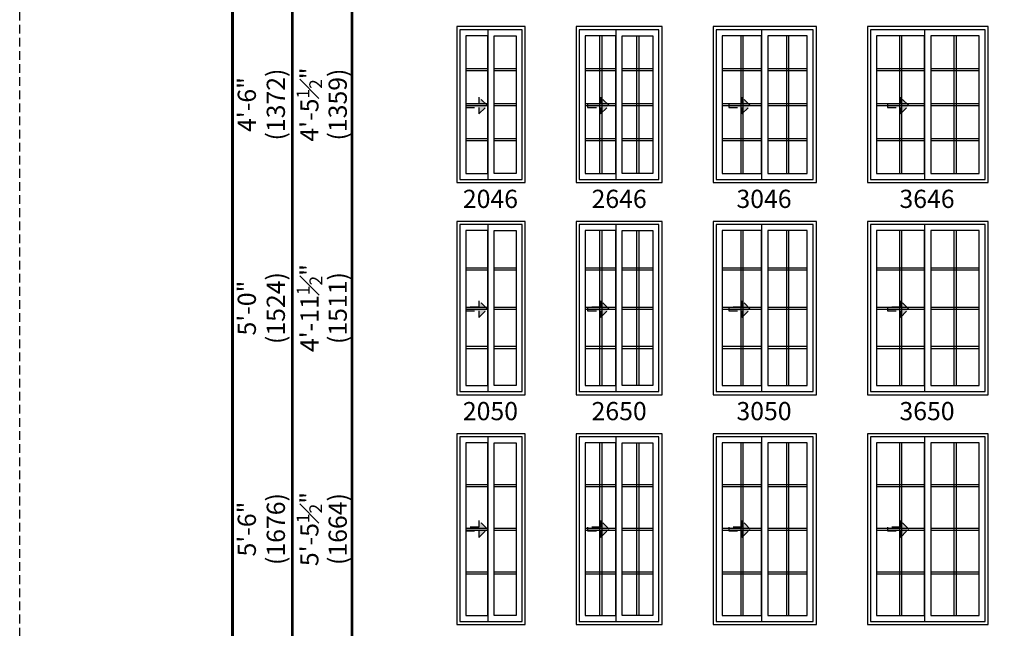
# Model space of a CAD drawing. Extents: x 0 to 5796, y 0 to 4824.
# Drawn here: x 450 to 788, y 3976 to 4185 of the extents above; entities that cross this region are included whole.
import ezdxf

# ---------------------------------------------------------------- set-up
doc = ezdxf.new("R2010")
doc.units = 0
doc.header["$LTSCALE"] = 6
doc.header["$MEASUREMENT"] = 0
doc.linetypes.add('DASHED', pattern=[0.75, 0.5, -0.25])
doc.layers.get('0').update_dxf_attribs({"linetype": 'CONTINUOUS'})
doc.layers.get('Defpoints').update_dxf_attribs({"linetype": 'CONTINUOUS'})
for name, color, linetype in [('A-ANNO-TEXT', 4, 'CONTINUOUS'), ('A-ELEV-GLAZ-GRILLES', 3, 'CONTINUOUS'), ('A-ELEV-GLAZ-OPERATION', 1, 'DASHED'), ('A-ELEV-GLAZ-SIGHTLINES', 6, 'CONTINUOUS')]:
    doc.layers.add(name, color=color, linetype=linetype)
doc.layers.add('PLOT VIEW', color=1, linetype='DASHED', plot=False)
doc.styles.add('ADF Text', font='FRABK.TTF', dxfattribs={"width": 0.85})
doc.dimstyles.new('ADF', dxfattribs={"dimtxt": 6.25, "dimasz": 0.0625, "dimexe": 0.125, "dimexo": 0.0625, "dimgap": 1.375, "dimtad": 1, "dimdec": 6, "dimzin": 3, "dimdsep": 46, "dimlunit": 4, "dimtxsty": 'ADF Text', "dimblk": 'DOT', "dimcen": 0, "dimse1": 1, "dimse2": 1, "dimsd1": 1, "dimsd2": 1, "dimclrd": 256, "dimclre": 256, "dimclrt": 256, "dimadec": 0, "dimazin": 0, "dimtfac": 0.7, "dimtdec": 6, "dimtix": 1, "dimtmove": 0, "dimatfit": 0, "dimldrblk": 'DOT', "dimfxl": 0, "dimfrac": 1, "dimtolj": 1, "dimtzin": 4, "dimlwd": -1, "dimlwe": -1, "dimarcsym": 0})
doc.dimstyles.new('ADF Fraction', dxfattribs={"dimtxt": 6.25, "dimasz": 0.0625, "dimexe": 0.125, "dimexo": 0.0625, "dimtad": 1, "dimdec": 6, "dimzin": 3, "dimdsep": 46, "dimlunit": 4, "dimtxsty": 'ADF Text', "dimblk": 'DOT', "dimcen": 0, "dimse1": 1, "dimse2": 1, "dimsd1": 1, "dimsd2": 1, "dimclrd": 256, "dimclre": 256, "dimclrt": 256, "dimadec": 0, "dimazin": 0, "dimtfac": 0.7, "dimtdec": 6, "dimtix": 1, "dimtmove": 0, "dimatfit": 0, "dimldrblk": 'DOT', "dimfxl": 0, "dimfrac": 1, "dimtolj": 1, "dimtzin": 4, "dimlwd": -1, "dimlwe": -1, "dimarcsym": 0})

# ---------------------------------------------------------------- blocks, each defined once
blk = doc.blocks.new('*U375')
at = {"layer": 'A-ANNO-TEXT', "const_width": 1}
blk.add_lwpolyline([(114.13, 265.75), (114.13, 868.18), (146.95, 901), (717.63, 901), (717.63, 942), (134.52, 942), (73.13, 880.61), (73.13, 265.75)], close=True, dxfattribs=at)
blk.add_lwpolyline([(717.63, 921.5), (140.73, 921.5), (93.63, 874.4), (93.63, 265.75)], dxfattribs=at)
at = {"layer": 'PLOT VIEW'}
blk.add_lwpolyline([(0, 1056), (816, 1056), (816, 0), (0, 0)], close=True, dxfattribs=at)
blk = doc.blocks.new('*D514')
at = {"layer": 'Defpoints', "color": 0, "transparency": 16777216}
for p in [(594.13, 4182.88), (554.63, 4129.38), (594.13, 4129.38)]:
    blk.add_point(p, dxfattribs=at)
at = {"layer": 'A-ANNO-TEXT', "transparency": 16777216, "char_height": 6.25, "attachment_point": 5, "rotation": 90, "style": 'ADF Text'}
for s, insert in [('\\A1;4\'-5{\\H0.700000x;\\S1#2;}"', (549.48, 4156.13)), ('\\A1;\\f\\X [;\\fFranklin Gothic Book;(1359)\\f]', (559.22, 4156.13))]:
    blk.add_mtext(s, dxfattribs=dict(at, insert=insert))
blk = doc.blocks.new('_Dot')
at = {"color": 0, "linetype": 'ByBlock', "lineweight": -2}
blk.add_line((-0.5, 0), (-1, 0), dxfattribs=at)
at = {"color": 0, "linetype": 'ByBlock', "const_width": 0.5}
blk.add_lwpolyline([(-0.25, 0, 1), (0.25, 0, 1)], format="xyb", close=True, dxfattribs=at)
blk = doc.blocks.new('*D515')
at = {"layer": 'Defpoints', "color": 0, "transparency": 16777216}
for p in [(594.13, 4183.13), (532.63, 4129.13), (594.13, 4129.13)]:
    blk.add_point(p, dxfattribs=at)
at = {"layer": 'A-ANNO-TEXT', "transparency": 16777216, "char_height": 6.25, "attachment_point": 5, "rotation": 90, "style": 'ADF Text'}
for s, insert in [('\\A1;\\f\\X [;\\fFranklin Gothic Book;(1372)\\f]', (537.97, 4156.13)), ('\\A1;4\'-6"', (528, 4156.13))]:
    blk.add_mtext(s, dxfattribs=dict(at, insert=insert))
blk = doc.blocks.new('*D516')
at = {"layer": 'Defpoints', "color": 0, "transparency": 16777216}
for p in [(594.13, 4116), (554.63, 4056.5), (594.13, 4056.5)]:
    blk.add_point(p, dxfattribs=at)
at = {"layer": 'A-ANNO-TEXT', "transparency": 16777216, "char_height": 6.25, "attachment_point": 5, "rotation": 90, "style": 'ADF Text'}
for s, insert in [('\\A1;4\'-11{\\H0.700000x;\\S1#2;}"', (549.54, 4086.25)), ('\\A1;\\f\\X [;\\fFranklin Gothic Book;(1511)\\f]', (559.22, 4086.25))]:
    blk.add_mtext(s, dxfattribs=dict(at, insert=insert))
blk = doc.blocks.new('*D517')
at = {"layer": 'Defpoints', "color": 0, "transparency": 16777216}
for p in [(594.13, 4116.25), (532.63, 4056.25), (594.13, 4056.25)]:
    blk.add_point(p, dxfattribs=at)
at = {"layer": 'A-ANNO-TEXT', "transparency": 16777216, "char_height": 6.25, "attachment_point": 5, "rotation": 90, "style": 'ADF Text'}
for s, insert in [('\\A1;\\f\\X [;\\fFranklin Gothic Book;(1524)\\f]', (537.97, 4086.25)), ('\\A1;5\'-0"', (528, 4086.25))]:
    blk.add_mtext(s, dxfattribs=dict(at, insert=insert))
blk = doc.blocks.new('*D518')
at = {"layer": 'Defpoints', "color": 0, "transparency": 16777216}
for p in [(594.13, 4043.13), (554.63, 3977.63), (594.13, 3977.63)]:
    blk.add_point(p, dxfattribs=at)
at = {"layer": 'A-ANNO-TEXT', "transparency": 16777216, "char_height": 6.25, "attachment_point": 5, "rotation": 90, "style": 'ADF Text'}
for s, insert in [('\\A1;5\'-5{\\H0.700000x;\\S1#2;}"', (549.48, 4010.38)), ('\\A1;\\f\\X [;\\fFranklin Gothic Book;(1664)\\f]', (559.22, 4010.38))]:
    blk.add_mtext(s, dxfattribs=dict(at, insert=insert))
blk = doc.blocks.new('*D519')
at = {"layer": 'Defpoints', "color": 0, "transparency": 16777216}
for p in [(594.13, 4043.38), (532.63, 3977.38), (594.13, 3977.38)]:
    blk.add_point(p, dxfattribs=at)
at = {"layer": 'A-ANNO-TEXT', "transparency": 16777216, "char_height": 6.25, "attachment_point": 5, "rotation": 90, "style": 'ADF Text'}
for s, insert in [('\\A1;\\f\\X [;\\fFranklin Gothic Book;(1676)\\f]', (537.97, 4010.38)), ('\\A1;5\'-6"', (528, 4010.38))]:
    blk.add_mtext(s, dxfattribs=dict(at, insert=insert))
blk = doc.blocks.new('Gliding Window Handing')
at = {"layer": 'A-ELEV-GLAZ-OPERATION'}
h = blk.add_hatch(color=256, dxfattribs=at)
h.dxf.hatch_style = 1
h.paths.add_polyline_path([(7.36, -0.01), (4.48, 2.88), (4.48, 0.65), (0, 0.65), (0, -0.65), (4.48, -0.65), (4.48, -2.89)])
blk.add_lwpolyline([(4.48, 2.88), (7.36, -0.01), (4.48, -2.89), (4.48, -0.65), (0, -0.65), (0, 0.65), (4.48, 0.65)], close=True, dxfattribs=at)

msp = doc.modelspace()

# ---------------------------------------------------------------- linework, layer by layer
at = {"layer": 'A-ELEV-GLAZ-GRILLES', "linetype": 'Continuous', "ltscale": 0.5}
for p, q in [((649.1726486, 4179.7500041), (649.1726486, 4132.5000041)), ((649.8816486, 4179.7500041), (649.8816486, 4132.5000041)), ((661.8786486, 4179.7500041), (661.8786486, 4132.5000041)), ((662.5876486, 4179.7500041), (662.5876486, 4132.5000041)), ((697.6726486, 4179.7500041), (697.6726486, 4132.5000041)), ((698.3816486, 4179.7500041), (698.3816486, 4132.5000041)), ((713.3786486, 4179.7500041), (713.3786486, 4132.5000041)), ((714.0876486, 4179.7500041), (714.0876486, 4132.5000041)), ((752.1726486, 4179.7500041), (752.1726486, 4132.5000041)), ((752.8816486, 4179.7500041), (752.8816486, 4132.5000041)), ((770.8786468, 4179.7500041), (770.8786468, 4132.5000041)), ((771.5876468, 4179.7500041), (771.5876468, 4132.5000041)), ((603.2551486, 4168.4720041), (610.7991486, 4168.4720041)), ((603.2551486, 4167.7630041), (610.7991486, 4167.7630041)), ((612.9611486, 4168.4720041), (620.5051486, 4168.4720041)), ((612.9611486, 4167.7630041), (620.5051486, 4167.7630041)), ((644.2551486, 4168.4720041), (654.7991486, 4168.4720041)), ((644.2551486, 4167.7630041), (654.7991486, 4167.7630041)), ((656.9611486, 4168.4720041), (667.5051486, 4168.4720041)), ((656.9611486, 4167.7630041), (667.5051486, 4167.7630041)), ((691.2551486, 4168.4720041), (704.7991486, 4168.4720041)), ((691.2551486, 4167.7630041), (704.7991486, 4167.7630041)), ((706.9611486, 4168.4720041), (720.5051486, 4168.4720041)), ((706.9611486, 4167.7630041), (720.5051486, 4167.7630041)), ((744.2551486, 4168.4720041), (760.7991486, 4168.4720041)), ((744.2551486, 4167.7630041), (760.7991486, 4167.7630041)), ((762.9611486, 4168.4720041), (779.5051486, 4168.4720041)), ((762.9611486, 4167.7630041), (779.5051486, 4167.7630041)), ((603.2551486, 4156.4795041), (610.7991486, 4156.4795041)), ((612.9611486, 4156.4795041), (620.5051486, 4156.4795041)), ((644.2551486, 4156.4795041), (654.7991486, 4156.4795041)), ((656.9611486, 4156.4795041), (667.5051486, 4156.4795041)), ((691.2551486, 4156.4795041), (704.7991486, 4156.4795041)), ((706.9611486, 4156.4795041), (720.5051486, 4156.4795041)), ((744.2551486, 4156.4795041), (760.7991486, 4156.4795041)), ((762.9611486, 4156.4795041), (779.5051486, 4156.4795041)), ((603.2551486, 4155.7705041), (610.7991486, 4155.7705041)), ((612.9611486, 4155.7705041), (620.5051486, 4155.7705041)), ((644.2551486, 4155.7705041), (654.7991486, 4155.7705041)), ((656.9611486, 4155.7705041), (667.5051486, 4155.7705041)), ((691.2551486, 4155.7705041), (704.7991486, 4155.7705041)), ((706.9611486, 4155.7705041), (720.5051486, 4155.7705041)), ((744.2551486, 4155.7705041), (760.7991486, 4155.7705041)), ((762.9611486, 4155.7705041), (779.5051486, 4155.7705041)), ((603.2551486, 4144.4870041), (610.7991486, 4144.4870041)), ((603.2551486, 4143.7780041), (610.7991486, 4143.7780041)), ((612.9611486, 4144.4870041), (620.5051486, 4144.4870041)), ((612.9611486, 4143.7780041), (620.5051486, 4143.7780041)), ((644.2551486, 4144.4870041), (654.7991486, 4144.4870041)), ((644.2551486, 4143.7780041), (654.7991486, 4143.7780041)), ((656.9611486, 4144.4870041), (667.5051486, 4144.4870041)), ((656.9611486, 4143.7780041), (667.5051486, 4143.7780041)), ((691.2551486, 4144.4870041), (704.7991486, 4144.4870041)), ((691.2551486, 4143.7780041), (704.7991486, 4143.7780041)), ((706.9611486, 4144.4870041), (720.5051486, 4144.4870041)), ((706.9611486, 4143.7780041), (720.5051486, 4143.7780041)), ((744.2551486, 4144.4870041), (760.7991486, 4144.4870041)), ((744.2551486, 4143.7780041), (760.7991486, 4143.7780041)), ((762.9611486, 4144.4870041), (779.5051486, 4144.4870041)), ((762.9611486, 4143.7780041), (779.5051486, 4143.7780041)), ((649.1726486, 4112.8750041), (649.1726486, 4059.6250041)), ((649.8816486, 4112.8750041), (649.8816486, 4059.6250041)), ((661.8786486, 4112.8750041), (661.8786486, 4059.6250041)), ((662.5876486, 4112.8750041), (662.5876486, 4059.6250041)), ((697.6726486, 4112.8750041), (697.6726486, 4059.6250041)), ((698.3816486, 4112.8750041), (698.3816486, 4059.6250041)), ((713.3786486, 4112.8750041), (713.3786486, 4059.6250041)), ((714.0876486, 4112.8750041), (714.0876486, 4059.6250041)), ((752.1726486, 4112.8750041), (752.1726486, 4059.6250041)), ((752.8816486, 4112.8750041), (752.8816486, 4059.6250041)), ((770.8786468, 4112.8750041), (770.8786468, 4059.6250041)), ((771.5876468, 4112.8750041), (771.5876468, 4059.6250041)), ((603.2551486, 4100.0815035), (610.7991486, 4100.0815035)), ((603.2551486, 4099.3725035), (610.7991486, 4099.3725035)), ((612.9611486, 4100.0815035), (620.5051486, 4100.0815035)), ((612.9611486, 4099.3725035), (620.5051486, 4099.3725035)), ((644.2551486, 4100.0815035), (654.7991486, 4100.0815035)), ((644.2551486, 4099.3725035), (654.7991486, 4099.3725035)), ((656.9611486, 4100.0815035), (667.5051486, 4100.0815035)), ((656.9611486, 4099.3725035), (667.5051486, 4099.3725035)), ((691.2551486, 4100.0815035), (704.7991486, 4100.0815035)), ((691.2551486, 4099.3725035), (704.7991486, 4099.3725035)), ((706.9611486, 4100.0815035), (720.5051486, 4100.0815035)), ((706.9611486, 4099.3725035), (720.5051486, 4099.3725035)), ((744.2551486, 4100.0815035), (760.7991486, 4100.0815035)), ((744.2551486, 4099.3725035), (760.7991486, 4099.3725035)), ((762.9611486, 4100.0815035), (779.5051486, 4100.0815035)), ((762.9611486, 4099.3725035), (779.5051486, 4099.3725035)), ((603.2551486, 4086.6045035), (610.7991486, 4086.6045035)), ((603.2551486, 4085.8955035), (610.7991486, 4085.8955035)), ((612.9611486, 4086.6045035), (620.5051486, 4086.6045035)), ((612.9611486, 4085.8955035), (620.5051486, 4085.8955035)), ((644.2551486, 4086.6045035), (654.7991486, 4086.6045035)), ((644.2551486, 4085.8955035), (654.7991486, 4085.8955035)), ((656.9611486, 4086.6045035), (667.5051486, 4086.6045035)), ((656.9611486, 4085.8955035), (667.5051486, 4085.8955035)), ((691.2551486, 4086.6045035), (704.7991486, 4086.6045035)), ((691.2551486, 4085.8955035), (704.7991486, 4085.8955035)), ((706.9611486, 4086.6045035), (720.5051486, 4086.6045035)), ((706.9611486, 4085.8955035), (720.5051486, 4085.8955035)), ((744.2551486, 4086.6045035), (760.7991486, 4086.6045035)), ((744.2551486, 4085.8955035), (760.7991486, 4085.8955035)), ((762.9611486, 4086.6045035), (779.5051486, 4086.6045035)), ((762.9611486, 4085.8955035), (779.5051486, 4085.8955035)), ((603.2551486, 4073.1275035), (610.7991486, 4073.1275035)), ((603.2551486, 4072.4185035), (610.7991486, 4072.4185035)), ((612.9611486, 4073.1275035), (620.5051486, 4073.1275035)), ((612.9611486, 4072.4185035), (620.5051486, 4072.4185035)), ((644.2551486, 4073.1275035), (654.7991486, 4073.1275035)), ((644.2551486, 4072.4185035), (654.7991486, 4072.4185035)), ((656.9611486, 4073.1275035), (667.5051486, 4073.1275035)), ((656.9611486, 4072.4185035), (667.5051486, 4072.4185035)), ((691.2551486, 4073.1275035), (704.7991486, 4073.1275035)), ((691.2551486, 4072.4185035), (704.7991486, 4072.4185035)), ((706.9611486, 4073.1275035), (720.5051486, 4073.1275035)), ((706.9611486, 4072.4185035), (720.5051486, 4072.4185035)), ((744.2551486, 4073.1275035), (760.7991486, 4073.1275035)), ((744.2551486, 4072.4185035), (760.7991486, 4072.4185035)), ((762.9611486, 4073.1275035), (779.5051486, 4073.1275035)), ((762.9611486, 4072.4185035), (779.5051486, 4072.4185035)), ((649.1726486, 4040.0000041), (649.1726486, 3980.7500041)), ((649.8816486, 4040.0000041), (649.8816486, 3980.7500041)), ((661.8786486, 4040.0000041), (661.8786486, 3980.7500041)), ((662.5876486, 4040.0000041), (662.5876486, 3980.7500041)), ((697.6726486, 4040.0000041), (697.6726486, 3980.7500041)), ((698.3816486, 4040.0000041), (698.3816486, 3980.7500041)), ((713.3786486, 4040.0000041), (713.3786486, 3980.7500041)), ((714.0876486, 4040.0000041), (714.0876486, 3980.7500041)), ((752.1726486, 4040.0000041), (752.1726486, 3980.7500041)), ((752.8816486, 4040.0000041), (752.8816486, 3980.7500041)), ((770.8786468, 4040.0000041), (770.8786468, 3980.7500041)), ((771.5876468, 4040.0000041), (771.5876468, 3980.7500041)), ((603.2551486, 4025.7225041), (610.7991486, 4025.7225041)), ((603.2551486, 4025.0135041), (610.7991486, 4025.0135041)), ((612.9611486, 4025.7225041), (620.5051486, 4025.7225041)), ((612.9611486, 4025.0135041), (620.5051486, 4025.0135041)), ((644.2551486, 4025.7225041), (654.7991486, 4025.7225041)), ((644.2551486, 4025.0135041), (654.7991486, 4025.0135041)), ((656.9611486, 4025.7225041), (667.5051486, 4025.7225041)), ((656.9611486, 4025.0135041), (667.5051486, 4025.0135041)), ((691.2551486, 4025.7225041), (704.7991486, 4025.7225041)), ((691.2551486, 4025.0135041), (704.7991486, 4025.0135041)), ((706.9611486, 4025.7225041), (720.5051486, 4025.7225041)), ((706.9611486, 4025.0135041), (720.5051486, 4025.0135041)), ((744.2551486, 4025.7225041), (760.7991486, 4025.7225041)), ((744.2551486, 4025.0135041), (760.7991486, 4025.0135041)), ((762.9611486, 4025.7225041), (779.5051486, 4025.7225041)), ((762.9611486, 4025.0135041), (779.5051486, 4025.0135041)), ((603.2551486, 4010.7295041), (610.7991486, 4010.7295041)), ((612.9611486, 4010.7295041), (620.5051486, 4010.7295041)), ((644.2551486, 4010.7295041), (654.7991486, 4010.7295041)), ((656.9611486, 4010.7295041), (667.5051486, 4010.7295041)), ((691.2551486, 4010.7295041), (704.7991486, 4010.7295041)), ((706.9611486, 4010.7295041), (720.5051486, 4010.7295041)), ((744.2551486, 4010.7295041), (760.7991486, 4010.7295041)), ((762.9611486, 4010.7295041), (779.5051486, 4010.7295041)), ((603.2551486, 4010.0205041), (610.7991486, 4010.0205041)), ((612.9611486, 4010.0205041), (620.5051486, 4010.0205041)), ((644.2551486, 4010.0205041), (654.7991486, 4010.0205041)), ((656.9611486, 4010.0205041), (667.5051486, 4010.0205041)), ((691.2551486, 4010.0205041), (704.7991486, 4010.0205041)), ((706.9611486, 4010.0205041), (720.5051486, 4010.0205041)), ((744.2551486, 4010.0205041), (760.7991486, 4010.0205041)), ((762.9611486, 4010.0205041), (779.5051486, 4010.0205041)), ((603.2551486, 3995.7365041), (610.7991486, 3995.7365041)), ((603.2551486, 3995.0275041), (610.7991486, 3995.0275041)), ((612.9611486, 3995.7365041), (620.5051486, 3995.7365041)), ((612.9611486, 3995.0275041), (620.5051486, 3995.0275041)), ((644.2551486, 3995.7365041), (654.7991486, 3995.7365041)), ((644.2551486, 3995.0275041), (654.7991486, 3995.0275041)), ((656.9611486, 3995.7365041), (667.5051486, 3995.7365041)), ((656.9611486, 3995.0275041), (667.5051486, 3995.0275041)), ((691.2551486, 3995.7365041), (704.7991486, 3995.7365041)), ((691.2551486, 3995.0275041), (704.7991486, 3995.0275041)), ((706.9611486, 3995.7365041), (720.5051486, 3995.7365041)), ((706.9611486, 3995.0275041), (720.5051486, 3995.0275041)), ((744.2551486, 3995.7365041), (760.7991486, 3995.7365041)), ((744.2551486, 3995.0275041), (760.7991486, 3995.0275041)), ((762.9611486, 3995.7365041), (779.5051486, 3995.7365041)), ((762.9611486, 3995.0275041), (779.5051486, 3995.0275041))]:
    msp.add_line(p, q, dxfattribs=at)
at = {"layer": 'A-ELEV-GLAZ-SIGHTLINES', "ltscale": 0.5}
for p, q in [((610.7991486, 4181.8125041), (610.7991486, 4130.4375041)), ((654.7991486, 4181.8125041), (654.7991486, 4130.4375041)), ((704.7991486, 4181.8125041), (704.7991486, 4130.4375041)), ((760.7991486, 4181.8125041), (760.7991486, 4130.4375041)), ((610.7991486, 4114.9375041), (610.7991486, 4057.5625041)), ((654.7991486, 4114.9375041), (654.7991486, 4057.5625041)), ((704.7991486, 4114.9375041), (704.7991486, 4057.5625041)), ((760.7991486, 4114.9375041), (760.7991486, 4057.5625041)), ((610.7991486, 4042.0625041), (610.7991486, 3978.6875041)), ((654.7991486, 4042.0625041), (654.7991486, 3978.6875041)), ((704.7991486, 4042.0625041), (704.7991486, 3978.6875041)), ((760.7991486, 4042.0625041), (760.7991486, 3978.6875041))]:
    msp.add_line(p, q, dxfattribs=at)
for points in [[(600.1301486, 4129.3750041), (623.6301486, 4129.3750041), (623.6301486, 4182.8750041), (600.1301486, 4182.8750041)], [(601.1926486, 4130.4375041), (622.5676486, 4130.4375041), (622.5676486, 4181.8125041), (601.1926486, 4181.8125041)], [(603.2551486, 4132.5000041), (610.7991486, 4132.5000041), (610.7991486, 4179.7500041), (603.2551486, 4179.7500041)], [(620.5051486, 4132.5000041), (612.9611486, 4132.5000041), (612.9611486, 4179.7500041), (620.5051486, 4179.7500041)], [(641.1301486, 4129.3750041), (670.6301486, 4129.3750041), (670.6301486, 4182.8750041), (641.1301486, 4182.8750041)], [(642.1926486, 4130.4375041), (669.5676486, 4130.4375041), (669.5676486, 4181.8125041), (642.1926486, 4181.8125041)], [(644.2551486, 4132.5000041), (654.7991486, 4132.5000041), (654.7991486, 4179.7500041), (644.2551486, 4179.7500041)], [(667.5051486, 4132.5000041), (656.9611486, 4132.5000041), (656.9611486, 4179.7500041), (667.5051486, 4179.7500041)], [(688.1301486, 4129.3750041), (723.6301486, 4129.3750041), (723.6301486, 4182.8750041), (688.1301486, 4182.8750041)], [(689.1926486, 4130.4375041), (722.5676486, 4130.4375041), (722.5676486, 4181.8125041), (689.1926486, 4181.8125041)], [(691.2551486, 4132.5000041), (704.7991486, 4132.5000041), (704.7991486, 4179.7500041), (691.2551486, 4179.7500041)], [(706.9611486, 4132.5000041), (720.5051486, 4132.5000041), (720.5051486, 4179.7500041), (706.9611486, 4179.7500041)], [(741.1301486, 4129.3750041), (782.6301486, 4129.3750041), (782.6301486, 4182.8750041), (741.1301486, 4182.8750041)], [(742.1926486, 4130.4375041), (781.5676486, 4130.4375041), (781.5676486, 4181.8125041), (742.1926486, 4181.8125041)], [(744.2551486, 4132.5000041), (760.7991486, 4132.5000041), (760.7991486, 4179.7500041), (744.2551486, 4179.7500041)], [(762.9611486, 4132.5000041), (779.5051486, 4132.5000041), (779.5051486, 4179.7500041), (762.9611486, 4179.7500041)], [(600.1301486, 4056.5000041), (623.6301486, 4056.5000041), (623.6301486, 4116.0000041), (600.1301486, 4116.0000041)], [(641.1301486, 4056.5000041), (670.6301486, 4056.5000041), (670.6301486, 4116.0000041), (641.1301486, 4116.0000041)], [(688.1301486, 4056.5000041), (723.6301486, 4056.5000041), (723.6301486, 4116.0000041), (688.1301486, 4116.0000041)], [(741.1301486, 4056.5000041), (782.6301486, 4056.5000041), (782.6301486, 4116.0000041), (741.1301486, 4116.0000041)], [(601.1926486, 4057.5625041), (622.5676486, 4057.5625041), (622.5676486, 4114.9375041), (601.1926486, 4114.9375041)], [(603.2551486, 4059.6250041), (610.7991486, 4059.6250041), (610.7991486, 4112.8750041), (603.2551486, 4112.8750041)], [(620.5051486, 4059.6250041), (612.9611486, 4059.6250041), (612.9611486, 4112.8750041), (620.5051486, 4112.8750041)], [(642.1926486, 4057.5625041), (669.5676486, 4057.5625041), (669.5676486, 4114.9375041), (642.1926486, 4114.9375041)], [(644.2551486, 4059.6250041), (654.7991486, 4059.6250041), (654.7991486, 4112.8750041), (644.2551486, 4112.8750041)], [(667.5051486, 4059.6250041), (656.9611486, 4059.6250041), (656.9611486, 4112.8750041), (667.5051486, 4112.8750041)], [(689.1926486, 4057.5625041), (722.5676486, 4057.5625041), (722.5676486, 4114.9375041), (689.1926486, 4114.9375041)], [(691.2551486, 4059.6250041), (704.7991486, 4059.6250041), (704.7991486, 4112.8750041), (691.2551486, 4112.8750041)], [(706.9611486, 4059.6250041), (720.5051486, 4059.6250041), (720.5051486, 4112.8750041), (706.9611486, 4112.8750041)], [(742.1926486, 4057.5625041), (781.5676486, 4057.5625041), (781.5676486, 4114.9375041), (742.1926486, 4114.9375041)], [(744.2551486, 4059.6250041), (760.7991486, 4059.6250041), (760.7991486, 4112.8750041), (744.2551486, 4112.8750041)], [(762.9611486, 4059.6250041), (779.5051486, 4059.6250041), (779.5051486, 4112.8750041), (762.9611486, 4112.8750041)], [(600.1301486, 3977.6250041), (623.6301486, 3977.6250041), (623.6301486, 4043.1250041), (600.1301486, 4043.1250041)], [(601.1926486, 3978.6875041), (622.5676486, 3978.6875041), (622.5676486, 4042.0625041), (601.1926486, 4042.0625041)], [(641.1301486, 3977.6250041), (670.6301486, 3977.6250041), (670.6301486, 4043.1250041), (641.1301486, 4043.1250041)], [(642.1926486, 3978.6875041), (669.5676486, 3978.6875041), (669.5676486, 4042.0625041), (642.1926486, 4042.0625041)], [(688.1301486, 3977.6250041), (723.6301486, 3977.6250041), (723.6301486, 4043.1250041), (688.1301486, 4043.1250041)], [(689.1926486, 3978.6875041), (722.5676486, 3978.6875041), (722.5676486, 4042.0625041), (689.1926486, 4042.0625041)], [(741.1301486, 3977.6250041), (782.6301486, 3977.6250041), (782.6301486, 4043.1250041), (741.1301486, 4043.1250041)], [(742.1926486, 3978.6875041), (781.5676486, 3978.6875041), (781.5676486, 4042.0625041), (742.1926486, 4042.0625041)], [(603.2551486, 3980.7500041), (610.7991486, 3980.7500041), (610.7991486, 4040.0000041), (603.2551486, 4040.0000041)], [(620.5051486, 3980.7500041), (612.9611486, 3980.7500041), (612.9611486, 4040.0000041), (620.5051486, 4040.0000041)], [(644.2551486, 3980.7500041), (654.7991486, 3980.7500041), (654.7991486, 4040.0000041), (644.2551486, 4040.0000041)], [(667.5051486, 3980.7500041), (656.9611486, 3980.7500041), (656.9611486, 4040.0000041), (667.5051486, 4040.0000041)], [(691.2551486, 3980.7500041), (704.7991486, 3980.7500041), (704.7991486, 4040.0000041), (691.2551486, 4040.0000041)], [(706.9611486, 3980.7500041), (720.5051486, 3980.7500041), (720.5051486, 4040.0000041), (706.9611486, 4040.0000041)], [(744.2551486, 3980.7500041), (760.7991486, 3980.7500041), (760.7991486, 4040.0000041), (744.2551486, 4040.0000041)], [(762.9611486, 3980.7500041), (779.5051486, 3980.7500041), (779.5051486, 4040.0000041), (762.9611486, 4040.0000041)]]:
    msp.add_lwpolyline(points, close=True, dxfattribs=at)

# ---------------------------------------------------------------- block references
at = {"layer": 'A-ANNO-TEXT'}
msp.add_blockref('*U375', (450.0000418, 3618.0000041), dxfattribs=at)
at = {"layer": 'A-ELEV-GLAZ-OPERATION', "xscale": -1, "rotation": 180}
for p in [(603.2551495, 4155.7705041), (645.0479496, 4155.7705041), (693.5479496, 4155.7705041), (748.0155496, 4155.7705041), (603.2551495, 4085.8955035), (645.0479496, 4085.8955035), (693.5479496, 4085.8955035), (748.0155496, 4085.8955035), (603.2551495, 4010.3750041), (645.0479496, 4010.3750041), (693.5479496, 4010.3750041), (748.0155496, 4010.3750041)]:
    msp.add_blockref('Gliding Window Handing', p, dxfattribs=at)

# ---------------------------------------------------------------- texts
at = {"layer": 'A-ANNO-TEXT', "char_height": 6.25, "width": 34.221391217, "attachment_point": 2, "line_spacing_factor": 1.04, "style": 'ADF Text'}
for s, insert in [('2046', (611.6753136, 4126.8750041)), ('2646', (655.8801495, 4126.8750041)), ('3046', (705.6319421, 4126.8750041)), ('3646', (761.6170256, 4126.8750041)), ('2050', (611.6753136, 4054.0000041)), ('2650', (655.8801486, 4054.0000041)), ('3050', (705.6319421, 4054.0000041)), ('3650', (761.6170256, 4054.0000041))]:
    msp.add_mtext(s, dxfattribs=dict(at, insert=insert))

# ---------------------------------------------------------------- dimensions: what is measured, and where the dimension line sits
at = {"layer": 'A-ANNO-TEXT'}
for base, p1, p2, dimstyle, picture, middle in [((532.6301486, 4129.1250041), (594.1301486, 4183.1250041), (594.1301486, 4129.1250041), 'ADF', '*D515', (532.6301486, 4156.1250041)), ((554.6301486, 4129.3750041), (594.1301486, 4182.8750041), (594.1301486, 4129.3750041), 'ADF Fraction', '*D514', (554.6301486, 4156.1250041)), ((532.6301486, 4056.2500041), (594.1301486, 4116.2500041), (594.1301486, 4056.2500041), 'ADF', '*D517', (532.6301486, 4086.2500041)), ((554.6301486, 4056.5000041), (594.1301486, 4116.0000041), (594.1301486, 4056.5000041), 'ADF Fraction', '*D516', (554.6301486, 4086.2500041)), ((532.6301486, 3977.3750041), (594.1301486, 4043.3750041), (594.1301486, 3977.3750041), 'ADF', '*D519', (532.6301486, 4010.3750041)), ((554.6301486, 3977.6250041), (594.1301486, 4043.1250041), (594.1301486, 3977.6250041), 'ADF Fraction', '*D518', (554.6301486, 4010.3750041))]:
    dim = msp.add_linear_dim(base=base, p1=p1, p2=p2, angle=90, dimstyle=dimstyle, override={"dimpost": '\\X\\f\\X'}, dxfattribs=at)
    dim.commit()
    dim.dimension.update_dxf_attribs({"geometry": picture, "text_midpoint": middle})

doc.saveas('drawing.dxf')
